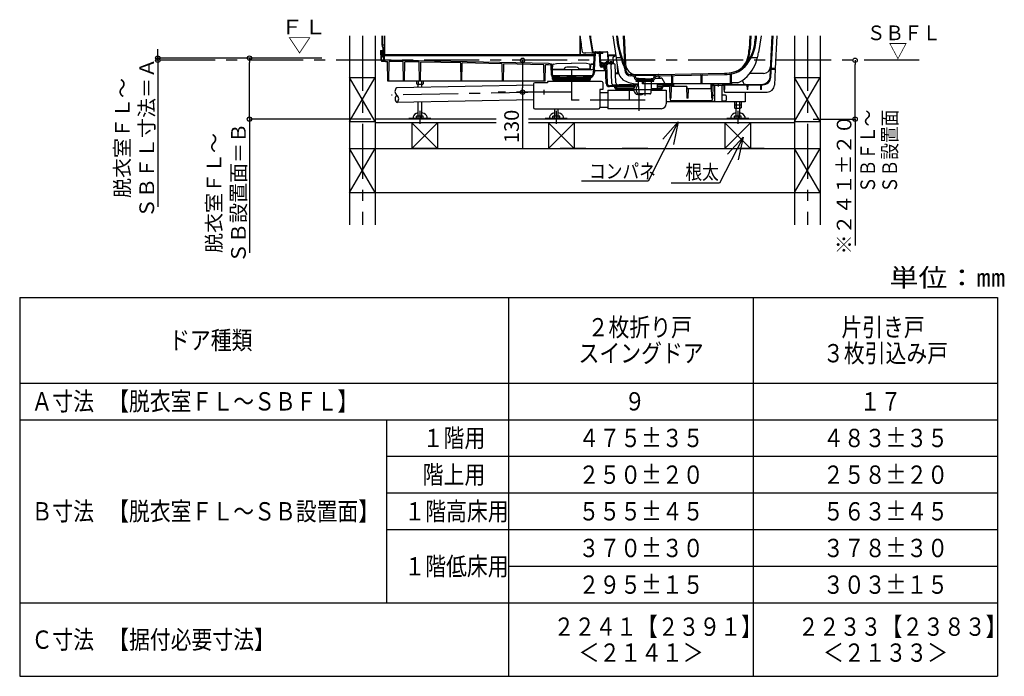
# Model space of a CAD drawing. Extents: x -405 to 205, y -16 to 288.
# Drawn here: x -150 to -16, y 59 to 149 of the extents above; entities that cross this region are included whole.
import ezdxf

# ---------------------------------------------------------------- set-up
doc = ezdxf.new("R2010")
doc.units = 0
doc.header["$MEASUREMENT"] = 0
doc.linetypes.add('CENTER', pattern=[12, 7.5, -1.5, 1.5, -1.5])
doc.linetypes.add('DASHED', pattern=[4.5, 3, -1.5])
doc.layers.get('0').update_dxf_attribs({"linetype": 'CONTINUOUS'})
doc.layers.get('DEFPOINTS').update_dxf_attribs({"linetype": 'CONTINUOUS'})
doc.layers.add('VIEW0001', color=7, linetype='CONTINUOUS')
doc.styles.get("Standard").update_dxf_attribs({"font": 'ROMANS', "bigfont": 'EXTFONT'})
doc.dimstyles.new('ISO-25', dxfattribs={"dimtxt": 2.5, "dimasz": 2.5, "dimexe": 1.25, "dimexo": 0.625, "dimtad": 1, "dimdec": 4, "dimdsep": 46, "dimtxsty": 'STANDARD', "dimcen": 2.5, "dimadec": 0, "dimazin": 0, "dimtfac": 1, "dimtdec": 4, "dimtmove": 0, "dimatfit": 3, "dimfxl": 1, "dimtolj": 1, "dimtzin": 0, "dimarcsym": 0})

# ---------------------------------------------------------------- blocks, each defined once
blk = doc.blocks.new('_ORIGIN')
at = {"color": 0, "linetype": 'ByBlock'}
blk.add_line((0, 0), (-1, 0), dxfattribs=at)
blk.add_circle((0, 0), 0.5, dxfattribs=at)
blk = doc.blocks.new('*D61')
at = {"layer": 'DEFPOINTS', "color": 0}
for p in [(-36.35, 143.23), (-27.63, 143.23), (-44.61, 135.2)]:
    blk.add_point(p, dxfattribs=at)
at = {"layer": 'VIEW0001', "color": 0, "lineweight": -2}
for p, q in [((-36.35, 135.8), (-36.35, 142.63)), ((-42.07, 135.2), (-36.35, 135.2)), ((-36.35, 135.2), (-36.35, 117.95))]:
    blk.add_line(p, q, dxfattribs=at)
at = {"layer": 'VIEW0001', "color": 0, "lineweight": -2, "xscale": 0.6, "yscale": 0.6, "zscale": 0.6}
for p, rotation in [((-36.35, 143.23), 90), ((-36.35, 135.2), 270)]:
    blk.add_blockref('_ORIGIN', p, dxfattribs=dict(at, rotation=rotation))
at = {"layer": 'VIEW0001', "color": 0, "insert": (-37.85, 126.28), "char_height": 2, "attachment_point": 5, "rotation": 90}
blk.add_mtext('\\A1;※２４１±２０', dxfattribs=at)
blk = doc.blocks.new('*D62')
at = {"layer": 'DEFPOINTS', "color": 0}
for p in [(-118.93, 143.53), (-112.86, 143.53), (-99.86, 135.2)]:
    blk.add_point(p, dxfattribs=at)
at = {"layer": 'VIEW0001', "color": 0, "lineweight": -2}
for p, q in [((-115.4, 143.53), (-118.93, 143.53)), ((-118.93, 135.8), (-118.93, 142.93)), ((-102.4, 135.2), (-118.93, 135.2)), ((-118.93, 135.2), (-118.93, 116.96))]:
    blk.add_line(p, q, dxfattribs=at)
at = {"layer": 'VIEW0001', "color": 0, "lineweight": -2, "xscale": 0.6, "yscale": 0.6, "zscale": 0.6}
for p, rotation in [((-118.93, 143.53), 90), ((-118.93, 135.2), 270)]:
    blk.add_blockref('_ORIGIN', p, dxfattribs=dict(at, rotation=rotation))
at = {"layer": 'VIEW0001', "color": 0, "insert": (-122.1, 125.13), "char_height": 2, "attachment_point": 5, "rotation": 90}
blk.add_mtext('\\A1;脱衣室ＦＬ～\\PＳＢ設置面＝Ｂ', dxfattribs=at)
blk = doc.blocks.new('*D63')
at = {"layer": 'DEFPOINTS', "color": 0}
for p in [(-131.43, 143.53), (-112.86, 143.23), (-106.94, 143.53)]:
    blk.add_point(p, dxfattribs=at)
at = {"layer": 'VIEW0001', "color": 0, "lineweight": -2}
for p, q in [((-131.43, 144.13), (-131.43, 144.73)), ((-131.43, 143.23), (-131.43, 143.53)), ((-131.43, 143.23), (-131.43, 123.23)), ((-131.43, 142.63), (-131.43, 142.03))]:
    blk.add_line(p, q, dxfattribs=at)
at = {"layer": 'VIEW0001', "color": 0, "lineweight": -2, "xscale": 0.6, "yscale": 0.6, "zscale": 0.6}
for p, rotation in [((-131.43, 143.53), 270), ((-131.43, 143.23), 90)]:
    blk.add_blockref('_ORIGIN', p, dxfattribs=dict(at, rotation=rotation))
at = {"layer": 'VIEW0001', "color": 0, "insert": (-134.6, 132.63), "char_height": 2, "attachment_point": 5, "rotation": 90}
blk.add_mtext('\\A1;脱衣室ＦＬ～\\PＳＢＦＬ寸法＝Ａ', dxfattribs=at)
blk = doc.blocks.new('SYM0001')
at = {"color": 7, "linetype": 'Continuous'}
for p, q in [((0, 0), (-4.076861, -8.130763)), ((0, 0), (-2.100746, -2.363655)), ((0, 0), (-0.637471, -3.097359)), ((-4.076861, -8.130763), (-13.175087, -8.130763))]:
    blk.add_line(p, q, dxfattribs=at)
blk = doc.blocks.new('SYM0002')
at = {"color": 7, "linetype": 'Continuous'}
for p, q in [((0, 0), (-3.241617, -6.292192)), ((0, 0), (-2.126482, -2.340528)), ((0, 0), (-0.671324, -3.090198)), ((-3.241617, -6.292192), (-9.831557, -6.292192))]:
    blk.add_line(p, q, dxfattribs=at)
blk = doc.blocks.new('*D77')
at = {"layer": 'DEFPOINTS', "color": 0}
for p in [(-71.69, 143.23), (-81.69, 138.88), (-71.69, 138.88)]:
    blk.add_point(p, dxfattribs=at)
at = {"layer": 'VIEW0001', "color": 0, "lineweight": -2}
for p, q in [((-81.69, 142.63), (-81.69, 139.48)), ((-81.69, 138.88), (-81.69, 131.27))]:
    blk.add_line(p, q, dxfattribs=at)
at = {"layer": 'VIEW0001', "color": 0, "lineweight": -2, "xscale": 0.6, "yscale": 0.6, "zscale": 0.6}
for p, rotation in [((-81.69, 143.23), 90), ((-81.69, 138.88), 270)]:
    blk.add_blockref('_ORIGIN', p, dxfattribs=dict(at, rotation=rotation))
at = {"layer": 'VIEW0001', "color": 0, "insert": (-83.19, 134.21), "char_height": 2, "attachment_point": 5, "rotation": 90}
blk.add_mtext('\\A1;130', dxfattribs=at)

msp = doc.modelspace()

# ---------------------------------------------------------------- linework, layer by layer
at = {"color": 7, "linetype": 'Continuous'}
for p, q in [((-150.25792, 110.88062), (-150.25792, 59.21395)), ((-150.25792, 110.88062), (-16.92458, 110.88062)), ((-83.59125, 110.88062), (-83.59125, 59.21395)), ((-50.25792, 110.88062), (-50.25792, 59.21395)), ((-16.92458, 110.88062), (-16.92458, 59.21395)), ((-150.25792, 99.21395), (-16.92458, 99.21395)), ((-150.25792, 94.21395), (-16.92458, 94.21395)), ((-100.25792, 94.21395), (-100.25792, 69.21395)), ((-100.25792, 89.21395), (-16.92458, 89.21395)), ((-100.25792, 84.21395), (-16.92458, 84.21395)), ((-100.25792, 79.21395), (-16.92458, 79.21395)), ((-83.59125, 74.21395), (-16.92458, 74.21395)), ((-150.25792, 69.21395), (-16.92458, 69.21395)), ((-150.25792, 59.21395), (-16.92458, 59.21395))]:
    msp.add_line(p, q, dxfattribs=at)
at = {"layer": 'VIEW0001', "color": 7, "linetype": 'Continuous'}
for p, q in [((-105.27276, 146.56347), (-105.27276, 120.78852)), ((-101.77276, 146.56347), (-101.77276, 120.78852)), ((-100.86276, 146.56347), (-100.86276, 145.3038)), ((-100.82276, 146.56347), (-100.82276, 145.07047)), ((-100.54609, 146.56347), (-100.54609, 144.03714)), ((-100.52276, 146.56347), (-100.52276, 144.03714)), ((-73.8561, 144.07016), (-73.8561, 146.44656)), ((-73.8561, 146.44654), (-73.8561, 143.97047)), ((-67.95597, 146.56347), (-67.7993, 142.70749)), ((-67.82253, 146.56347), (-67.66607, 142.7129)), ((-50.72301, 146.56347), (-50.79741, 144.73236)), ((-50.58957, 146.56347), (-50.66419, 144.72695)), ((-49.9498, 146.2453), (-49.92255, 146.56347)), ((-49.81695, 146.23393), (-49.78873, 146.56347)), ((-47.94216, 140.9338), (-47.64712, 146.56347)), ((-47.83564, 140.92821), (-47.54031, 146.56347)), ((-47.20554, 142.12388), (-46.97287, 146.56347)), ((-44.6061, 146.56347), (-44.6061, 120.78852)), ((-41.1061, 146.56347), (-41.1061, 120.78852)), ((-100.82276, 145.3038), (-100.86276, 145.3038)), ((-100.54609, 145.3038), (-100.82276, 145.3038)), ((-100.82276, 145.07047), (-100.73943, 145.07047)), ((-100.73943, 145.07047), (-100.73943, 143.97047)), ((-101.0561, 144.56347), (-101.02103, 144.56347)), ((-101.0561, 144.56347), (-101.03399, 143.2968)), ((-100.92696, 143.2968), (-100.91731, 143.66521)), ((-100.92276, 144.56347), (-100.73943, 144.56347)), ((-100.92105, 144.46521), (-100.9114, 143.9126)), ((-100.86141, 143.86347), (-100.83943, 143.86347)), ((-100.85067, 143.73013), (-100.74467, 143.73013)), ((-100.79943, 144.47047), (-100.82276, 144.47047)), ((-100.82276, 144.47047), (-100.82276, 144.03714)), ((-100.82276, 143.88014), (-100.82276, 143.88014)), ((-100.8058, 143.8968), (-71.88668, 143.8968)), ((-100.79943, 144.47047), (-100.79943, 144.03714)), ((-100.58943, 143.9938), (-100.7561, 143.9938)), ((-73.8561, 143.97047), (-100.7561, 143.97047)), ((-100.73943, 143.9938), (-100.75609, 143.9938)), ((-100.58942, 143.9938), (-100.73943, 143.9938)), ((-100.49758, 143.31996), (-100.51998, 143.83304)), ((-71.8822, 143.97016), (-73.7561, 143.97016)), ((-71.90276, 144.22672), (-72.06582, 144.23242)), ((-70.75811, 144.28681), (-72.06233, 144.33236)), ((-72.00544, 141.95518), (-71.86931, 144.18077)), ((-71.90276, 144.32678), (-71.90276, 144.22672)), ((-71.8724, 141.9463), (-71.73601, 144.17615)), ((-71.76147, 144.3968), (-70.18461, 144.3968)), ((-71.12148, 142.4562), (-71.19463, 144.13159)), ((-71.08513, 144.29823), (-71.08526, 144.30116)), ((-71.00565, 142.47796), (-71.0788, 144.15335)), ((-70.75811, 144.14223), (-70.75811, 144.28681)), ((-70.02817, 142.99366), (-70.08526, 144.30117)), ((-70.07126, 143.98052), (-69.00182, 143.98052)), ((-69.91254, 142.8993), (-69.9561, 143.8968)), ((-69.9561, 143.8968), (-68.98906, 143.8968)), ((-69.32831, 143.6422), (-69.08943, 143.8968)), ((-109.04848, 143.53014), (-131.43168, 143.53014)), ((-101.03398, 143.2968), (-100.92696, 143.2968)), ((-100.96874, 143.17944), (-100.98943, 143.2968)), ((-100.87025, 143.0968), (-100.4838, 143.0968)), ((-100.63031, 143.30329), (-100.64477, 143.6345)), ((-100.33943, 143.22314), (-100.39967, 143.22434)), ((-100.3972, 143.08014), (-100.12276, 143.08014)), ((-78.15404, 142.77343), (-100.33943, 143.25054)), ((-100.33943, 143.24981), (-100.33943, 143.22314)), ((-100.07592, 140.3968), (-100.12276, 143.08014)), ((-99.94926, 140.3968), (-99.9024, 143.0811)), ((-97.96556, 143.03945), (-99.9024, 143.0811)), ((-97.91943, 140.3968), (-97.96556, 143.03945)), ((-97.79276, 140.3968), (-97.74672, 143.03474)), ((-95.79808, 142.99284), (-97.74672, 143.03474)), ((-95.75276, 140.3968), (-95.79808, 142.99284)), ((-95.6261, 140.3968), (-95.58086, 142.98817)), ((-90.12928, 142.87093), (-95.58086, 142.98817)), ((-90.0861, 140.3968), (-90.12928, 142.87093)), ((-89.95943, 140.3968), (-89.91633, 142.86635)), ((-84.46049, 142.74902), (-89.91633, 142.86635)), ((-84.41943, 140.3968), (-84.46049, 142.74902)), ((-84.29276, 140.3968), (-84.25178, 142.74453)), ((-78.80837, 142.62747), (-84.25178, 142.74453)), ((-78.76943, 140.3968), (-78.80837, 142.62747)), ((-78.60943, 140.3968), (-78.57058, 142.62235)), ((-78.16637, 142.61366), (-78.57058, 142.62235)), ((-77.81211, 142.56643), (-78.16637, 142.61366)), ((-77.73943, 142.71815), (-78.15404, 142.77343)), ((-77.7255, 141.21306), (-77.78321, 142.53484)), ((-77.73943, 142.71815), (-77.73943, 142.69125)), ((-77.5923, 141.21888), (-77.65244, 142.59645)), ((-77.58944, 142.03014), (-77.57971, 142.58746)), ((-77.49294, 142.68484), (-77.4811, 142.68642)), ((-77.4811, 142.71332), (-77.08041, 142.76675)), ((-77.4811, 142.71332), (-77.4811, 142.68642)), ((-77.08041, 142.76675), (-75.02277, 142.83348)), ((-72.96513, 142.76675), (-75.02277, 142.83348)), ((-72.56444, 142.71332), (-72.96513, 142.76675)), ((-72.56444, 142.71332), (-72.56444, 142.68642)), ((-72.5526, 142.68484), (-72.56444, 142.68642)), ((-72.4561, 142.03014), (-72.46583, 142.58746)), ((-72.41867, 142.01056), (-72.39361, 142.5845)), ((-72.38652, 142.7468), (-72.05109, 142.7468)), ((-72.2937, 142.68014), (-72.05516, 142.68014)), ((-70.85583, 142.8968), (-70.91244, 142.8968)), ((-70.90776, 142.62897), (-70.91244, 142.8968)), ((-70.53408, 142.46347), (-70.87406, 142.46347)), ((-70.4518, 142.56347), (-70.8411, 142.56347)), ((-70.79496, 142.8968), (-70.42667, 142.8968)), ((-70.7543, 142.80425), (-70.75924, 142.82268)), ((-69.18234, 142.73014), (-70.65771, 142.73014)), ((-70.49334, 142.73013), (-70.46001, 142.7968)), ((-69.31001, 142.7968), (-70.46001, 142.7968)), ((-70.40925, 141.7968), (-70.43418, 142.36783)), ((-70.42667, 142.88229), (-70.42667, 142.85315)), ((-70.42667, 142.85315), (-69.89334, 142.85315)), ((-70.41501, 142.85315), (-70.41501, 142.7968)), ((-70.27001, 142.91347), (-70.4123, 142.8988)), ((-70.27824, 140.05), (-70.3852, 142.49971)), ((-70.30574, 142.96218), (-70.31, 142.91347)), ((-70.27001, 142.91347), (-70.05001, 142.91347)), ((-70.24855, 142.63437), (-70.1398, 140.06941)), ((-70.05001, 142.91347), (-69.90771, 142.8988)), ((-70.01427, 142.96218), (-70.01001, 142.91347)), ((-69.90501, 142.85315), (-69.90501, 142.7968)), ((-69.89334, 142.88229), (-69.89334, 142.85315)), ((-69.87667, 142.88229), (-69.87667, 142.85315)), ((-69.87667, 142.85315), (-69.34334, 142.85315)), ((-69.86501, 142.85315), (-69.86501, 142.7968)), ((-69.72001, 142.91347), (-69.8623, 142.8988)), ((-69.86001, 142.7968), (-69.82667, 142.73013)), ((-69.75574, 142.96218), (-69.76, 142.91347)), ((-69.72001, 142.91347), (-69.50001, 142.91347)), ((-69.51781, 140.07672), (-69.63244, 142.63461)), ((-69.50001, 142.91347), (-69.35771, 142.8988)), ((-69.46427, 142.96218), (-69.46001, 142.91347)), ((-69.35501, 142.85315), (-69.35501, 142.7968)), ((-69.34334, 142.88229), (-69.34334, 142.85315)), ((-69.28962, 142.75603), (-69.32831, 143.6422)), ((-69.31001, 142.7968), (-69.27667, 142.73013)), ((-68.9717, 140.16351), (-69.08244, 142.63461)), ((-68.77368, 142.48355), (-68.76455, 141.50568)), ((-77.60586, 140.88526), (-77.67536, 141.02211)), ((-77.58944, 142.03014), (-76.0805, 142.03014)), ((-77.56026, 141.94681), (-72.16273, 141.94681)), ((-77.55648, 141.1468), (-72.28783, 141.1468)), ((-77.48698, 140.94563), (-77.55648, 141.08248)), ((-77.32277, 141.07347), (-77.32277, 141.02784)), ((-77.28943, 141.1068), (-76.90885, 141.1068)), ((-77.28943, 140.99451), (-76.86749, 140.99451)), ((-75.96503, 142.13014), (-75.9939, 142.08014)), ((-74.36918, 142.29681), (-75.67636, 142.29681)), ((-75.20709, 141.0616), (-75.26462, 140.9568)), ((-74.83844, 141.0616), (-74.78092, 140.9568)), ((-74.0805, 142.13014), (-74.05164, 142.08014)), ((-72.4561, 142.03014), (-73.96503, 142.03014)), ((-72.7561, 140.99451), (-73.17804, 140.99451)), ((-72.7561, 141.1068), (-73.13668, 141.1068)), ((-72.72277, 141.07347), (-72.72277, 141.02784)), ((-72.49227, 140.95852), (-72.28783, 141.07001)), ((-72.00759, 141.93749), (-72.11915, 141.30477)), ((-71.87628, 141.91433), (-71.98784, 141.28162)), ((-70.40925, 141.7968), (-71.6173, 141.7968)), ((-70.57976, 142.2968), (-70.95498, 142.2968)), ((-70.52602, 141.7968), (-70.54646, 142.26493)), ((-69.0316, 141.50033), (-68.76455, 141.50568)), ((-68.57975, 141.38676), (-69.02651, 141.38676)), ((-68.76455, 141.50568), (-68.71046, 141.50568)), ((-68.75375, 141.38676), (-68.68943, 141.56347)), ((-68.62928, 141.56347), (-68.68943, 141.56347)), ((-67.77795, 142.18222), (-67.76615, 141.89165)), ((-67.64473, 142.18763), (-67.63368, 141.91577)), ((-66.8561, 141.2738), (-66.9809, 141.2763)), ((-66.88717, 141.09105), (-66.95016, 141.09231)), ((-66.50099, 140.99884), (-66.87276, 141.08918)), ((-66.36608, 141.15472), (-66.8561, 141.2738)), ((-66.8561, 141.2738), (-63.18943, 141.2738)), ((-63.7518, 141.13714), (-66.29373, 141.13714)), ((-66.28435, 140.95826), (-66.28983, 141.06278)), ((-63.76117, 140.95826), (-63.7557, 141.06278)), ((-63.67945, 141.15472), (-63.20719, 141.26949)), ((-63.54453, 140.99884), (-63.17277, 141.08918)), ((-63.17116, 141.27417), (-54.14417, 141.45471)), ((-63.15836, 141.09105), (-54.14051, 141.27141)), ((-63.07276, 140.8038), (-63.07664, 141.02584)), ((-62.97276, 140.8038), (-62.9688, 141.03066)), ((-61.32276, 140.0038), (-61.34121, 141.06055)), ((-61.22276, 140.0038), (-61.20422, 141.06595)), ((-57.32276, 140.0038), (-57.3426, 141.14052)), ((-57.22276, 140.0038), (-57.20283, 141.14598)), ((-53.32276, 140.0038), (-53.34483, 141.26825)), ((-53.22276, 140.0038), (-53.19983, 141.31781)), ((-48.86511, 141.43014), (-50.69277, 141.43014)), ((-47.77789, 142.03014), (-47.24189, 142.03014)), ((-47.20554, 142.12388), (-47.77143, 142.15354)), ((-47.24189, 142.03014), (-47.35643, 139.84447)), ((-105.27277, 134.86348), (-101.77277, 140.86348)), ((-101.77276, 134.86347), (-105.27277, 140.86348)), ((-105.27276, 140.86347), (-101.77276, 140.86347)), ((-78.60943, 140.3968), (-100.07592, 140.3968)), ((-80.18951, 139.85428), (-98.8561, 139.47414)), ((-96.15131, 140.3968), (-96.15131, 140.00882)), ((-96.07276, 139.96347), (-96.15131, 140.00882)), ((-96.07276, 140.3768), (-96.07276, 140.3768)), ((-96.07276, 139.96347), (-95.3061, 139.96347)), ((-96.07276, 139.64347), (-96.07276, 139.64347)), ((-95.9561, 139.96347), (-95.9561, 139.53319)), ((-95.92037, 140.3968), (-95.92037, 139.96347)), ((-95.45849, 140.3968), (-95.45849, 139.96347)), ((-95.42276, 139.54405), (-95.42276, 139.96347)), ((-95.22755, 140.00882), (-95.3061, 139.96347)), ((-95.22755, 140.3968), (-95.22755, 140.00882)), ((-80.18951, 140.00325), (-80.18951, 136.78925)), ((-78.28943, 140.16991), (-80.02284, 140.16991)), ((-70.92277, 140.34925), (-78.28943, 140.34925)), ((-78.28943, 140.34925), (-78.28943, 140.16991)), ((-77.59348, 140.66996), (-77.60228, 140.87162)), ((-77.47065, 140.91347), (-76.7613, 140.91347)), ((-77.46027, 140.67578), (-77.46908, 140.87743)), ((-77.38943, 140.7968), (-77.38943, 140.58445)), ((-77.38943, 140.68014), (-72.6561, 140.68014)), ((-77.36037, 140.58014), (-72.68516, 140.58014)), ((-72.68943, 140.83014), (-77.3561, 140.83014)), ((-77.33232, 140.4468), (-72.68516, 140.4468)), ((-77.02276, 140.58014), (-77.02276, 140.4468)), ((-76.61909, 140.91347), (-75.67943, 140.91347)), ((-75.67943, 140.94013), (-75.67943, 140.83014)), ((-74.38277, 140.9568), (-75.66277, 140.9568)), ((-74.3661, 140.94013), (-74.3661, 140.83014)), ((-74.3661, 140.91347), (-73.42645, 140.91347)), ((-73.28424, 140.91347), (-72.57488, 140.91347)), ((-73.02277, 140.58014), (-73.02277, 140.4468)), ((-72.6561, 140.7968), (-72.6561, 140.58445)), ((-72.58525, 140.67578), (-72.57898, 140.81947)), ((-72.45205, 140.66996), (-72.44577, 140.81365)), ((-72.42843, 140.84146), (-72.22399, 140.95295)), ((-70.7561, 140.18258), (-70.7561, 139.23258)), ((-69.16353, 139.62356), (-69.84233, 139.62921)), ((-69.25824, 139.74882), (-69.80761, 139.7502)), ((-68.71009, 139.83319), (-69.35064, 139.83148)), ((-69.15253, 139.73014), (-69.11398, 139.72243)), ((-69.15253, 139.73014), (-66.3706, 139.73014)), ((-68.9061, 139.66102), (-68.9061, 139.40112)), ((-68.87281, 139.69436), (-66.39681, 139.69436)), ((-68.62052, 139.84036), (-68.52276, 139.8968)), ((-66.8561, 139.8968), (-68.52276, 139.8968)), ((-66.8561, 139.8968), (-66.75539, 139.83866)), ((-66.55715, 139.94326), (-66.55941, 140.0471)), ((-66.44748, 140.88636), (-66.45016, 140.93754)), ((-66.25895, 140.4538), (-66.25895, 140.41768)), ((-66.24229, 140.47047), (-66.15562, 140.47047)), ((-66.23897, 140.38714), (-65.02276, 140.38714)), ((-66.22853, 140.38447), (-65.95319, 140.36039)), ((-66.15562, 140.49714), (-66.15562, 140.47047)), ((-66.15562, 140.47047), (-65.02276, 140.47047)), ((-66.13895, 140.5138), (-65.02276, 140.5138)), ((-65.02276, 140.57047), (-66.1146, 140.57047)), ((-66.1061, 140.5138), (-66.1061, 140.57047)), ((-66.1061, 140.57047), (-65.02276, 140.57047)), ((-65.87276, 140.73714), (-66.05134, 140.73714)), ((-65.92276, 140.32718), (-65.92276, 139.73556)), ((-65.91142, 139.71051), (-65.87688, 139.6802)), ((-65.87276, 140.73714), (-65.87276, 140.7038)), ((-65.02276, 140.7038), (-65.87276, 140.7038)), ((-65.02276, 140.6038), (-65.87276, 140.6038)), ((-65.87276, 140.6038), (-65.87276, 140.57047)), ((-65.86554, 139.65573), (-65.84976, 138.75177)), ((-65.32276, 140.0038), (-65.33265, 140.57047)), ((-53.22276, 140.0038), (-65.32276, 140.0038)), ((-65.22276, 140.0038), (-65.21287, 140.57047)), ((-65.12276, 140.7038), (-65.02276, 140.67047)), ((-65.12276, 140.6038), (-65.02276, 140.63714)), ((-64.92276, 140.7038), (-65.02276, 140.67047)), ((-65.02276, 140.7038), (-64.17276, 140.7038)), ((-64.92276, 140.6038), (-65.02276, 140.63714)), ((-65.02276, 140.6038), (-64.17276, 140.6038)), ((-65.02276, 140.57047), (-63.93092, 140.57047)), ((-63.93943, 140.57047), (-65.02276, 140.57047)), ((-63.90657, 140.5138), (-65.02276, 140.5138)), ((-65.02276, 140.47047), (-63.80276, 140.47047)), ((-65.02276, 140.38714), (-63.80618, 140.38714)), ((-64.17998, 139.65573), (-64.19576, 138.75177)), ((-64.17276, 140.73714), (-64.17276, 140.7038)), ((-64.17276, 140.73714), (-63.99419, 140.73714)), ((-64.17276, 140.6038), (-64.17276, 140.57047)), ((-64.13411, 139.71051), (-64.16864, 139.6802)), ((-64.12276, 139.7356), (-64.12276, 140.32718)), ((-63.81652, 140.38451), (-64.09233, 140.36039)), ((-63.93943, 140.5138), (-63.93943, 140.57047)), ((-63.88991, 140.49714), (-63.88991, 140.47047)), ((-63.7861, 140.41772), (-63.7861, 140.4538)), ((-63.61294, 140.8038), (-62.78565, 140.8038)), ((-63.59805, 140.88636), (-63.59536, 140.93754)), ((-61.12276, 139.93014), (-63.35609, 139.93014)), ((-63.35609, 139.73014), (-62.55967, 139.73014)), ((-63.35609, 139.69436), (-62.83943, 139.69436)), ((-62.8061, 139.66102), (-62.8061, 139.3968)), ((-62.27566, 140.08714), (-62.64132, 140.72047)), ((-62.55967, 139.73014), (-62.59821, 139.72243)), ((-61.12276, 139.74211), (-62.55966, 139.73013)), ((-61.65824, 139.63098), (-62.54866, 139.62356)), ((-61.65824, 139.63098), (-61.6161, 138.06347)), ((-61.63823, 139.93013), (-61.52276, 139.9968)), ((-61.12276, 139.9968), (-61.52276, 139.9968)), ((-61.42943, 138.06347), (-61.38832, 139.63323)), ((-59.32543, 139.65042), (-61.38832, 139.63323)), ((-59.32543, 139.65042), (-59.28276, 138.06347)), ((-55.65609, 139.93014), (-56.02276, 139.93014)), ((-55.95039, 139.78521), (-56.02276, 139.78461)), ((-55.99284, 139.67819), (-56.02276, 139.67794)), ((-55.99284, 139.67819), (-55.94943, 138.06347)), ((-55.86844, 139.80753), (-55.69413, 139.90818)), ((-55.76276, 138.06347), (-55.71804, 139.7712)), ((-55.71804, 139.7712), (-55.61597, 139.83014)), ((-55.61597, 139.83014), (-54.26056, 139.83014)), ((-55.52277, 139.74347), (-55.52277, 137.66347)), ((-54.52277, 139.74347), (-54.52277, 137.66347)), ((-54.38317, 139.94074), (-48.93246, 139.98616)), ((-54.26056, 139.83014), (-54.24443, 139.23013)), ((-54.13443, 139.23013), (-54.11856, 139.83628)), ((-54.11856, 139.83628), (-51.09474, 139.86148)), ((-53.09395, 140.16821), (-53.09313, 140.17047)), ((-51.73622, 140.49237), (-51.6246, 140.18568)), ((-51.09474, 139.86148), (-51.07776, 139.23013)), ((-50.96776, 139.23013), (-50.9512, 139.86267)), ((-50.9512, 139.86267), (-49.26181, 139.87675)), ((-49.26181, 139.87675), (-49.24443, 139.23013)), ((-49.13443, 139.23013), (-49.11747, 139.87795)), ((-49.11747, 139.87795), (-48.93157, 139.8795)), ((-44.60611, 134.86348), (-41.10611, 140.86348)), ((-41.1061, 134.86347), (-44.6061, 140.86348)), ((-44.6061, 140.86347), (-41.1061, 140.86347)), ((-71.1561, 139.23258), (-71.1561, 136.78925)), ((-70.7561, 139.23258), (-71.1561, 139.23258)), ((-70.08943, 138.78925), (-71.1561, 138.78925)), ((-70.08943, 139.16591), (-66.52812, 139.16591)), ((-70.08943, 139.16591), (-70.08943, 136.62258)), ((-69.10016, 139.48706), (-69.10333, 139.55976)), ((-68.97694, 139.49244), (-68.98016, 139.56626)), ((-68.87703, 139.3968), (-66.51998, 139.3968)), ((-68.87703, 139.27347), (-66.53248, 139.27347)), ((-66.47732, 139.54428), (-68.87281, 139.54428)), ((-68.52276, 139.3968), (-68.52276, 139.27347)), ((-67.1771, 139.16591), (-67.1771, 137.78925)), ((-65.57217, 138.52547), (-65.868, 138.52547)), ((-64.31241, 138.63714), (-65.73311, 138.63714)), ((-64.34165, 138.63714), (-65.02276, 138.63714)), ((-64.34165, 138.63714), (-64.31241, 138.63714)), ((-64.18853, 139.16591), (-62.12277, 139.16591)), ((-64.18666, 139.27347), (-62.83516, 139.27347)), ((-62.83939, 139.54428), (-63.35609, 139.54428)), ((-63.35609, 139.3968), (-62.83516, 139.3968)), ((-63.18943, 139.3968), (-63.18943, 139.27347)), ((-62.73203, 139.56626), (-62.73526, 139.49244)), ((-62.60886, 139.55976), (-62.61204, 139.48706)), ((-62.12277, 139.16591), (-62.12277, 137.28925)), ((-59.0961, 138.06347), (-59.06274, 139.33713)), ((-55.75229, 138.46347), (-55.52277, 138.46347)), ((-54.02277, 138.46347), (-54.52277, 138.46347)), ((-54.13443, 139.23013), (-54.24443, 139.23013)), ((-54.23149, 139.23013), (-54.22531, 138.99418)), ((-54.12535, 138.8968), (-48.35506, 138.8968)), ((-53.92277, 138.36347), (-53.92277, 137.76347)), ((-51.3561, 138.8968), (-51.3561, 137.56347)), ((-50.96776, 139.23013), (-51.07776, 139.23013)), ((-49.13443, 139.23013), (-49.24443, 139.23013)), ((-80.18951, 137.85387), (-98.81538, 137.47455)), ((-95.9561, 137.53278), (-95.9561, 135.6138)), ((-95.42276, 135.6138), (-95.42276, 137.54364)), ((-67.1771, 137.78925), (-70.09043, 137.78925)), ((-51.3561, 137.56347), (-62.12277, 137.56347)), ((-61.42943, 138.06347), (-61.6161, 138.06347)), ((-61.56483, 138.06347), (-61.55865, 137.82752)), ((-61.45868, 137.73013), (-55.92018, 137.73013)), ((-59.0961, 138.06347), (-59.28276, 138.06347)), ((-56.02277, 137.66347), (-55.52277, 137.66347)), ((-55.76276, 138.06347), (-55.94943, 138.06347)), ((-55.81403, 138.06347), (-55.82021, 137.82752)), ((-54.02277, 137.66347), (-54.52277, 137.66347)), ((-52.81798, 137.56347), (-52.81798, 136.74215)), ((-52.81798, 137.13014), (-51.89422, 137.13014)), ((-52.58704, 137.56347), (-52.58704, 136.6968)), ((-52.12516, 137.56347), (-52.12516, 136.6968)), ((-51.89422, 137.56347), (-51.89422, 136.74215)), ((-95.22755, 135.6138), (-96.15131, 135.6138)), ((-96.15131, 135.28047), (-96.15131, 135.6138)), ((-95.92037, 135.28047), (-95.92037, 135.6138)), ((-95.45849, 135.28047), (-95.45849, 135.6138)), ((-95.22755, 135.28047), (-95.22755, 135.6138)), ((-80.02284, 136.62258), (-71.32277, 136.62258)), ((-76.62756, 135.6138), (-77.55132, 135.6138)), ((-77.55132, 135.28047), (-77.55132, 135.6138)), ((-77.3561, 136.62258), (-77.3561, 135.6138)), ((-77.32038, 135.28047), (-77.32038, 135.6138)), ((-76.8585, 135.28047), (-76.8585, 135.6138)), ((-76.82277, 135.6138), (-76.82277, 136.62258)), ((-76.62756, 135.28047), (-76.62756, 135.6138)), ((-70.08943, 136.78925), (-71.1561, 136.78925)), ((-62.78943, 136.62258), (-70.08943, 136.62258)), ((-52.73943, 136.69681), (-52.81798, 136.74215)), ((-51.89422, 135.6138), (-52.81798, 135.6138)), ((-52.81798, 135.28047), (-52.81798, 135.6138)), ((-52.73944, 136.6968), (-51.97277, 136.6968)), ((-52.62277, 136.7038), (-52.62277, 135.6138)), ((-52.58704, 135.28047), (-52.58704, 135.6138)), ((-52.12516, 135.28047), (-52.12516, 135.6138)), ((-52.08944, 135.6138), (-52.08944, 136.7038)), ((-51.89422, 136.74215), (-51.97277, 136.69681)), ((-51.89422, 135.28047), (-51.89422, 135.6138)), ((-105.27244, 134.86347), (-101.77276, 134.86347)), ((-85.27946, 135.1968), (-101.77277, 135.1968)), ((-85.27946, 134.6968), (-101.77277, 134.6968)), ((-94.18943, 135.28047), (-97.18943, 135.28047)), ((-97.18943, 135.28047), (-97.18943, 135.2038)), ((-96.77276, 134.6968), (-96.77276, 131.1968)), ((-94.18943, 135.28047), (-94.18943, 135.2038)), ((-93.27276, 134.6968), (-93.27276, 131.1968)), ((-44.6061, 135.1968), (-80.89408, 135.1968)), ((-44.6061, 134.6968), (-80.89408, 134.6968)), ((-78.58944, 135.28047), (-78.58944, 135.2038)), ((-75.58944, 135.28047), (-78.58944, 135.28047)), ((-78.17277, 134.6968), (-78.17277, 131.1968)), ((-75.58944, 135.28047), (-75.58944, 135.2038)), ((-74.67277, 134.6968), (-74.67277, 131.1968)), ((-54.1061, 134.6968), (-54.1061, 131.1968)), ((-53.8561, 135.28047), (-53.8561, 135.2038)), ((-50.8561, 135.28047), (-53.8561, 135.28047)), ((-50.8561, 135.28047), (-50.8561, 135.1968)), ((-50.6061, 134.6968), (-50.6061, 131.1968)), ((-44.6061, 134.86347), (-41.1061, 134.86347)), ((-101.77276, 125.19681), (-105.27277, 131.19681)), ((-105.27277, 125.19681), (-101.77277, 131.19681)), ((-105.27276, 131.1968), (-41.10577, 131.1968)), ((-93.27276, 131.1968), (-96.77276, 131.1968)), ((-73.07276, 131.1968), (-76.57276, 131.1968)), ((-64.6061, 131.1968), (-68.1061, 131.1968)), ((-48.77276, 131.1968), (-52.27276, 131.1968)), ((-44.60611, 125.19681), (-41.10611, 131.19681)), ((-41.1061, 125.19681), (-44.6061, 131.19681)), ((-105.27276, 125.1968), (-41.10577, 125.1968))]:
    msp.add_line(p, q, dxfattribs=at)
at = {"layer": 'VIEW0001', "color": 7, "linetype": 'CENTER'}
for p, q in [((-103.52276, 146.56347), (-103.52276, 120.78852)), ((-42.8561, 146.56347), (-42.8561, 120.78852)), ((-27.6259, 143.23014), (-131.43168, 143.23014)), ((-70.16001, 143.08288), (-70.16001, 142.62456)), ((-69.61001, 143.08288), (-69.61001, 142.62456)), ((-75.02277, 141.92868), (-75.02277, 137.78925)), ((-65.02276, 140.6062), (-65.02276, 138.44026)), ((-55.02276, 140.0038), (-55.02276, 139.6348)), ((-78.45645, 138.88937), (-99.56232, 138.45955)), ((-75.02277, 138.88258), (-85.02277, 138.88258)), ((-78.78971, 139.21591), (-78.78971, 138.54925)), ((-66.64543, 139.2538), (-63.62469, 139.2538)), ((-65.8561, 138.52547), (-65.8561, 136.322)), ((-64.97745, 137.78925), (-75.02277, 137.78925)), ((-95.68943, 136.34373), (-95.68943, 134.53714)), ((-77.08944, 136.34373), (-77.08944, 134.53714)), ((-52.3561, 136.34373), (-52.3561, 134.53714)), ((-96.77276, 131.1968), (-93.27276, 134.6968)), ((-93.27276, 131.1968), (-96.77276, 134.6968)), ((-74.67277, 131.1968), (-78.17277, 134.6968)), ((-78.17277, 131.1968), (-74.67277, 134.6968)), ((-54.1061, 131.1968), (-50.6061, 134.6968)), ((-50.6061, 131.1968), (-54.1061, 134.6968))]:
    msp.add_line(p, q, dxfattribs=at)
at = {"layer": 'VIEW0001', "color": 71, "linetype": 'Continuous'}
for p, q in [((-69.39547, 146.56347), (-68.93933, 143.57047)), ((-49.1757, 146.56347), (-49.52063, 144.30016)), ((-68.29824, 143.57047), (-68.93933, 143.57047)), ((-68.92276, 143.57047), (-68.92276, 143.46177)), ((-68.92276, 143.46177), (-68.65139, 141.68109)), ((-49.67225, 143.57047), (-50.50485, 143.57047)), ((-49.68943, 143.57047), (-49.68943, 143.50674)), ((-63.35609, 140.0038), (-63.35609, 139.33713)), ((-61.12276, 140.0038), (-61.12276, 139.67047)), ((-59.28943, 139.67047), (-61.12276, 139.67047)), ((-59.28943, 139.67047), (-59.28943, 139.33713)), ((-56.02276, 140.0038), (-56.02276, 139.33713)), ((-52.33265, 140.17047), (-53.21985, 140.17047)), ((-63.35609, 139.33713), (-64.18943, 139.33713)), ((-56.02276, 139.33713), (-59.28943, 139.33713))]:
    msp.add_line(p, q, dxfattribs=at)
at = {"layer": 'VIEW0001', "color": 7, "linetype": 'DASHED'}
msp.add_line((-53.30222, 140.7038), (-53.2433, 140.7038), dxfattribs=at)
at = {"layer": 'VIEW0001', "color": 7, "linetype": 'Continuous'}
for points in [[(-73.39055, 144.23244), (-73.37465, 144.23189), (-73.22371, 144.22664), (-73.07276, 144.22139)], [(-70.75811, 144.14223), (-71.52966, 144.169), (-72.30121, 144.19577), (-73.07276, 144.22253)], [(-68.72324, 139.8707), (-68.56821, 139.87056)], [(-66.80801, 139.86904), (-66.55554, 139.86882)], [(-66.55554, 139.86882), (-66.22064, 139.87166)], [(-65.92276, 139.97966), (-66.0943, 139.93862), (-66.25896, 139.84279), (-66.35427, 139.7503), (-66.45257, 139.60034), (-66.5228, 139.37858), (-66.53263, 139.2538), (-66.50779, 139.05658), (-66.42775, 138.86112), (-66.344, 138.7455), (-66.20281, 138.62464), (-65.98894, 138.53763), (-65.868, 138.52547)], [(-65.92276, 139.87256), (-66.07259, 139.73311), (-66.17785, 139.55367), (-66.21837, 139.42411), (-66.23679, 139.2538), (-66.21196, 139.05658), (-66.13192, 138.86112), (-66.04817, 138.7455), (-65.90698, 138.62464), (-65.6931, 138.53763), (-65.57217, 138.52547), (-65.39473, 138.55191), (-65.21852, 138.63714)], [(-95.9561, 136.05708), (-96.19961, 135.96583), (-96.40918, 135.82122), (-96.51736, 135.70204), (-96.61376, 135.52767), (-96.65753, 135.29357), (-96.6574, 135.28047)], [(-94.65767, 135.28047), (-94.65753, 135.29357), (-94.69182, 135.50126), (-94.80239, 135.70828), (-94.91868, 135.83266), (-95.11673, 135.96649), (-95.42276, 136.07121)], [(-77.3561, 136.05708), (-77.59961, 135.96583), (-77.80919, 135.82122), (-77.91737, 135.70204), (-78.01377, 135.52767), (-78.05754, 135.29357), (-78.05741, 135.28047)], [(-76.05767, 135.28047), (-76.05754, 135.29357), (-76.09183, 135.50126), (-76.2024, 135.70828), (-76.31868, 135.83266), (-76.51674, 135.96649), (-76.82277, 136.07121)], [(-52.62277, 136.05708), (-52.86628, 135.96583), (-53.07586, 135.82122), (-53.18404, 135.70204), (-53.28044, 135.52767), (-53.32421, 135.29357), (-53.32407, 135.28047)], [(-51.32434, 135.28047), (-51.32421, 135.29357), (-51.3585, 135.50126), (-51.46906, 135.70828), (-51.58535, 135.83266), (-51.78341, 135.96649), (-52.08944, 136.07121)]]:
    msp.add_lwpolyline(points, dxfattribs=at)
msp.add_circle((-78.78971, 138.88258), 0.03333, dxfattribs=at)
for centre, radius, start, end in [((-32.27307, 151.53752), 41.89351, 186.818858, 189.850457), ((-30.78943, 151.53714), 42.05, 186.792837, 189.812788), ((-30.78943, 151.53714), 41.95, 186.809106, 189.812788), ((-52.20796, 148.4019), 16.8, 186.282472, 199.368157), ((-52.20796, 148.4019), 16.66667, 186.332936, 199.368157), ((-55.3288, 146.20943), 5.33333, 311.436991, 349.783037), ((-55.22196, 146.05909), 5.33333, 311.884471, 348.430878), ((-60.57757, 147.15543), 10.66667, 349.783037, 355.105301), ((-60.57757, 147.15543), 10.8, 348.430875, 355.105299), ((-101.02103, 144.46347), 0.1, 1.000003, 89.999997), ((-100.85067, 143.66347), 0.06667, 89.999997, 178.5), ((-100.86141, 143.91347), 0.05, 181, 270.000003), ((-100.83943, 143.88014), 0.01667, 269.999999, 0.000009), ((-100.75609, 144.03714), 0.06667, 179.999991, 270.000001), ((-100.80609, 143.88014), 0.01667, 89.999997, 180), ((-100.75609, 144.03714), 0.04333, 179.999991, 270.000001), ((-100.74467, 143.63013), 0.1, 2.499994, 89.999997), ((-100.58943, 144.03714), 0.04333, 270.000009, 359.999991), ((-100.58942, 144.03714), 0.04333, 269.999997, 0.000009), ((-100.58942, 144.03714), 0.06667, 269.999997, 0.000009), ((-100.58658, 143.83014), 0.06667, 2.499994, 89.999997), ((-73.7561, 144.07016), 0.1, 180, 270), ((-73.38476, 144.399), 0.16667, 189.850457, 268.008152), ((-72.06, 144.39898), 0.16667, 189.812788, 268), ((-72.06, 144.39898), 0.06667, 189.812788, 268), ((-71.76203, 144.2968), 0.1, 89.999997, 163.492568), ((-71.22793, 144.13014), 0.03333, 2.5, 90), ((-71.18516, 144.2968), 0.1, 2.499994, 89.999997), ((-70.18516, 144.2968), 0.1, 2.499994, 89.999997), ((-56.12635, 144.94889), 5.33333, 343.919869, 357.673228), ((-56.12635, 144.94889), 5.46667, 343.275914, 357.673228), ((-100.87025, 143.1968), 0.1, 190, 270.000003), ((-100.3972, 143.31347), 0.23333, 182.5, 270.000003), ((-100.39767, 143.32432), 0.1, 182.5, 268.854238), ((-77.81651, 142.53338), 0.03333, 2.5, 82.405358), ((-77.75235, 142.59208), 0.1, 2.499994, 82.577617), ((-77.47972, 142.58572), 0.1, 97.594646, 179.000003), ((-72.56582, 142.58572), 0.1, 0.999997, 82.405354), ((-72.2937, 142.58014), 0.1, 90, 177.5), ((-72.05516, 142.78014), 0.1, 270, 356.5), ((-72.05109, 142.8468), 0.1, 270, 356.5), ((-70.95498, 142.46347), 0.16667, 182.5, 270.000003), ((-70.9557, 142.48014), 0.05, 182.5, 314.415309), ((-70.87406, 142.3968), 0.06667, 89.999997, 134.415307), ((-70.8411, 142.63013), 0.06667, 181, 270), ((-70.85583, 142.7968), 0.1, 14.999869, 89.999997), ((-70.65771, 142.83013), 0.1, 194.999869, 270.000003), ((-70.53408, 142.36347), 0.1, 2.499994, 89.999997), ((-70.4518, 142.4968), 0.06667, 2.500011, 90), ((-70.41001, 142.88229), 0.01667, 97.907168, 179.999997), ((-70.34846, 142.63013), 0.1, 2.427786, 89.999997), ((-70.25262, 142.95754), 0.05333, 105.493856, 175.000101), ((-70.16001, 142.62347), 0.4, 74.505943, 105.493965), ((-70.0674, 142.95754), 0.05333, 4.999571, 74.505653), ((-69.91001, 142.88229), 0.01667, 0.000003, 82.092832), ((-69.86001, 142.88229), 0.01667, 97.907168, 179.999997), ((-69.70262, 142.95754), 0.05333, 105.493856, 175.000101), ((-69.73234, 142.63013), 0.1, 2.566001, 89.999997), ((-69.61001, 142.62347), 0.4, 74.505943, 105.493965), ((-69.5174, 142.95754), 0.05333, 4.999571, 74.505653), ((-69.36001, 142.88229), 0.01667, 0.000003, 82.092832), ((-69.18234, 142.63013), 0.1, 2.565974, 89.999997), ((-64.78672, 143.98007), 3.46667, 199.368157, 209.507512), ((-64.78672, 143.98007), 3.33333, 199.368157, 209.507512), ((-67.97779, 142.1741), 0.33333, 2.32677, 29.507512), ((-66.16731, 142.7738), 1.5, 182.32677, 270), ((-53.62036, 144.19591), 2.85, 283.675459, 343.275914), ((-53.56401, 144.21027), 2.66667, 284.924886, 343.919872), ((-48.86511, 142.43014), 1, 270.000003, 356.999995), ((-77.25928, 141.23342), 0.46667, 182.5, 206.924215), ((-77.56026, 142.01347), 0.06667, 182.5, 270.000003), ((-77.25928, 141.23342), 0.33333, 182.5, 206.924215), ((-77.28943, 141.07347), 0.03333, 90, 180), ((-77.28943, 141.02784), 0.03333, 180, 270), ((-76.92414, 140.77007), 0.33708, 10.264549, 87.399804), ((-76.93943, 140.79013), 0.21667, 10.638699, 70.606708), ((-76.0805, 142.13014), 0.1, 270, 330.000002), ((-75.67636, 141.96347), 0.33333, 89.999995, 149.999997), ((-75.17376, 141.0616), 0.03333, 98.986355, 180), ((-75.02277, 140.1068), 1, 90, 98.986355), ((-75.02277, 140.1068), 1, 81.013645, 90), ((-74.87177, 141.0616), 0.03333, 0, 81.013645), ((-74.36918, 141.96347), 0.33333, 30.000003, 90.000005), ((-73.96503, 142.13014), 0.1, 209.999998, 270), ((-73.12139, 140.77007), 0.33708, 92.600196, 169.735451), ((-73.1061, 140.79013), 0.21667, 109.393292, 169.361301), ((-72.7561, 141.07347), 0.03333, 356.821665, 90), ((-72.7561, 141.02784), 0.03333, 270, 0), ((-72.48527, 142.01347), 0.06667, 270.000003, 357.500006), ((-72.44742, 141.36265), 0.33333, 298.60522, 350), ((-72.44742, 141.36265), 0.46667, 298.60522, 350), ((-72.16273, 142.11347), 0.16667, 270, 356.5), ((-72.17172, 141.96643), 0.16667, 350, 356.5), ((-71.6173, 141.46347), 0.33333, 90, 170), ((-72.17172, 141.96643), 0.3, 350, 356.5), ((-70.57976, 142.26347), 0.03333, 2.499994, 89.999997), ((-67.97779, 142.1741), 0.2, 2.32677, 29.507512), ((-66.9335, 141.92548), 0.83333, 182.32677, 268.854237), ((-66.96757, 141.94283), 0.66667, 182.32677, 268.854237), ((-66.8885, 141.0244), 0.06667, 76.340822, 88.854237), ((-66.51674, 140.93406), 0.06667, 3, 76.340822), ((-66.38969, 141.05755), 0.1, 3, 76.340822), ((-63.65583, 141.05755), 0.1, 103.659178, 177), ((-63.52879, 140.93406), 0.06667, 103.659178, 177), ((-63.16783, 141.10753), 0.16667, 91.145763, 103.659178), ((-63.15703, 141.0244), 0.06667, 91.145763, 103.659178), ((-63.1433, 141.02468), 0.06667, 1, 91.145763), ((-62.90215, 141.0295), 0.06667, 91.145763, 179), ((-61.40786, 141.05938), 0.06667, 1, 91.145763), ((-61.13757, 141.06479), 0.06667, 91.145763, 179), ((-57.40926, 141.13936), 0.06667, 1, 91.145763), ((-57.13617, 141.14482), 0.06667, 91.145763, 179), ((-54.25082, 146.78697), 5.33333, 271.145763, 284.924888), ((-54.25082, 146.78697), 5.51667, 271.145763, 284.924888), ((-53.41149, 141.26709), 0.06667, 1, 98.64592), ((-53.13317, 141.31665), 0.06667, 101.547259, 179), ((-53.56401, 144.21027), 2.85, 284.924886, 311.884471), ((-80.02284, 140.00325), 0.16667, 90, 180), ((-77.63558, 140.87016), 0.03333, 2.5, 26.924215), ((-77.36037, 140.68014), 0.23333, 182.5, 270.000003), ((-77.63558, 140.87016), 0.16667, 2.5, 26.924215), ((-77.36037, 140.68014), 0.1, 182.5, 270.000003), ((-77.3561, 140.7968), 0.03333, 89.999995, 179.999997), ((-77.33232, 140.38969), 0.05711, 90, 225.086719), ((-75.66277, 140.94013), 0.01667, 90, 180), ((-75.66277, 140.94013), 0.01667, 90, 180), ((-74.38277, 140.94013), 0.01667, 0, 90), ((-74.38277, 140.94013), 0.01667, 0, 90), ((-72.71321, 140.38969), 0.05711, 314.913281, 73.39521), ((-72.68943, 140.7968), 0.03333, 0.000003, 90.000005), ((-72.68516, 140.68014), 0.1, 270.000003, 357.500006), ((-72.68516, 140.68014), 0.23333, 270.000003, 357.500006), ((-72.41247, 140.8122), 0.16667, 118.60522, 177.5), ((-72.41247, 140.8122), 0.03333, 118.60522, 177.5), ((-70.92277, 140.18258), 0.16667, 0, 90), ((-69.83866, 140.0692), 0.44, 182.500011, 269.522558), ((-69.80677, 140.08353), 0.33333, 182.427786, 269.856172), ((-69.18481, 140.09164), 0.33333, 182.565995, 269.856172), ((-69.16993, 139.55685), 0.06667, 2.499779, 78.690035), ((-69.14667, 139.559), 0.16667, 2.499776, 78.690038), ((-68.6387, 140.17844), 0.33333, 182.565978, 270.153122), ((-68.87277, 139.66102), 0.03333, 90.000003, 180.000005), ((-66.1146, 140.9038), 0.33333, 183, 270), ((-66.05134, 140.97047), 0.23333, 183, 270), ((-66.24229, 140.4538), 0.01667, 90, 180), ((-66.22562, 140.41768), 0.03333, 180, 265), ((-66.13895, 140.49714), 0.01667, 90, 180), ((-65.9561, 140.32718), 0.03333, 0, 85), ((-65.88943, 139.73556), 0.03333, 180, 228.724594), ((-65.89887, 139.65514), 0.03333, 1, 48.724594), ((-64.14666, 139.65514), 0.03333, 131.275406, 179), ((-64.1561, 139.73556), 0.03333, 311.275406, 0), ((-64.08943, 140.32718), 0.03333, 95, 180), ((-63.99419, 140.97047), 0.23333, 270, 357), ((-63.93092, 140.9038), 0.33333, 270, 357), ((-63.90657, 140.49714), 0.01667, 0, 90), ((-63.81943, 140.41772), 0.03333, 275, 0), ((-63.80276, 140.4538), 0.01667, 0, 90), ((-62.83943, 139.66102), 0.03333, 359.999995, 89.999997), ((-62.78565, 140.63714), 0.16667, 30, 90), ((-62.56552, 139.559), 0.16667, 101.309964, 177.500221), ((-62.54226, 139.55685), 0.06667, 101.309965, 177.500221), ((-62.13132, 140.17047), 0.16667, 210, 270), ((-55.95178, 139.95187), 0.16667, 270.477453, 300.000017), ((-55.6108, 139.76384), 0.16667, 101.054133, 120.000026), ((-55.66193, 140.02556), 0.1, 281.054151, 347.434086), ((-55.4361, 139.74347), 0.08667, 90, 180), ((-54.60944, 139.74347), 0.08667, 0, 90), ((-54.384, 140.04074), 0.1, 201.676284, 270.477453), ((-53.40718, 140.28222), 0.33333, 270.477453, 303.357308), ((-53.40718, 140.28222), 0.33333, 303.593779, 340.000023), ((-51.31137, 140.29969), 0.33333, 199.999993, 270.477453), ((-48.94079, 140.98613), 1, 270.477453, 356.999995), ((-48.94079, 140.98613), 1.10667, 270.477453, 357), ((-48.35506, 139.8968), 1, 270, 357), ((-98.471, 138.98188), 0.625, 128.036563, 234.296767), ((-98.45064, 137.98208), 0.625, 128.036563, 234.296767), ((-99.20048, 137.96681), 0.625, 308.036563, 54.296767), ((-68.87703, 139.4968), 0.22333, 182.499779, 270), ((-68.87703, 139.4968), 0.1, 182.499779, 270.000003), ((-68.87277, 139.57761), 0.03333, 179.999995, 267.499684), ((-68.84899, 139.21636), 0.05711, 90, 242.039238), ((-65.73311, 138.7538), 0.11667, 181, 270), ((-64.31241, 138.7538), 0.11667, 270, 359), ((-62.86321, 139.21636), 0.05711, 297.960762, 90), ((-62.83943, 139.57761), 0.03333, 272.500316, 0.000005), ((-62.83516, 139.4968), 0.1, 270.000003, 357.500224), ((-62.83516, 139.4968), 0.22333, 270, 357.500221), ((-54.12535, 138.9968), 0.1, 181.5, 270), ((-54.02277, 138.36347), 0.1, 0, 90), ((-62.78943, 137.28925), 0.66667, 270, 0), ((-61.45868, 137.83014), 0.1, 181.5, 270), ((-56.02277, 137.76347), 0.1, 199.471976, 270), ((-55.92018, 137.83014), 0.1, 270, 358.5), ((-54.02277, 137.76347), 0.1, 270, 0), ((-80.02284, 136.78925), 0.16667, 180, 270), ((-71.32277, 136.78925), 0.16667, 270, 0)]:
    msp.add_arc(centre, radius, start, end, dxfattribs=at)
at = {"layer": 'VIEW0001', "color": 71, "linetype": 'Continuous'}
for centre, radius, start, end in [((-56.3913, 145.34726), 6.95, 345.187689, 351.334733), ((-56.3913, 145.34726), 6.95, 333.06015, 344.643596), ((-66.93784, 141.94224), 1.73333, 188.66527, 246.304051), ((-54.11801, 144.19197), 4.4, 293.939039, 333.06015), ((-65.95992, 144.17042), 4.16667, 246.304051, 270.510986)]:
    msp.add_arc(centre, radius, start, end, dxfattribs=at)
at = {"layer": 'VIEW0001', "color": 7, "linetype": 'DASHED'}
for centre, start, end in [((-53.30222, 140.73714), 181, 270), ((-53.2433, 140.73714), 270, 359)]:
    msp.add_arc(centre, 0.03333, start, end, dxfattribs=at)

# ---------------------------------------------------------------- block references
at = {"layer": 'VIEW0001', "color": 7}
for name, p in [('SYM0001', (-60.47268, 134.84857)), ('SYM0002', (-51.60338, 132.75776))]:
    msp.add_blockref(name, p, dxfattribs=at)

# ---------------------------------------------------------------- texts
at = {"color": 4}
for s, width, p in [('単位：㎜', 1.157407, (-31.66114, 112.33325)), ('２枚折り戸', 0.833333, (-72.81083, 105.56854)), ('片引き戸', 0.833333, (-38.2275, 105.56854)), ('ドア種類', 0.833333, (-129.89417, 103.79729)), ('スイングドア', 0.833333, (-74.06083, 102.02604)), ('３枚引込み戸', 0.833333, (-40.7275, 102.02604)), ('Ａ寸法', 0.833333, (-148.64417, 95.46395)), ('【脱衣室ＦＬ～ＳＢＦＬ】', 0.833333, (-138.19708, 95.46395)), ('９', 0.833333, (-67.81083, 95.46395)), ('１７', 0.833333, (-35.7275, 95.46395)), ('１階用', 0.833333, (-95.31083, 90.46395)), ('４７５%%p３５', 0.833333, (-74.06083, 90.46395)), ('４８３%%p３５', 0.833333, (-40.7275, 90.46395)), ('階上用', 0.833333, (-95.31083, 85.46395)), ('２５０%%p２０', 0.833333, (-74.06083, 85.46395)), ('２５８%%p２０', 0.833333, (-40.7275, 85.46395)), ('Ｂ寸法', 0.833333, (-148.64417, 80.46395)), ('【脱衣室ＦＬ～ＳＢ設置面】', 0.833333, (-138.19708, 80.46395)), ('１階高床用', 0.833333, (-97.81083, 80.46395)), ('５５５%%p４５', 0.833333, (-74.06083, 80.46395)), ('５６３%%p４５', 0.833333, (-40.7275, 80.46395)), ('３７０%%p３０', 0.833333, (-74.06083, 75.46395)), ('３７８%%p３０', 0.833333, (-40.7275, 75.46395)), ('１階低床用', 0.833333, (-97.81083, 72.96395)), ('２９５%%p１５', 0.833333, (-74.06083, 70.46395)), ('３０３%%p１５', 0.833333, (-40.7275, 70.46395)), ('\u3000２２４１【２３９１】', 0.833333, (-80.31083, 64.7352)), ('\u3000２２３３【２３８３】', 0.833333, (-46.9775, 64.7352)), ('Ｃ寸法', 0.833333, (-148.64417, 62.96395)), ('【据付必要寸法】', 0.833333, (-138.19708, 62.96395)), ('＜２１４１＞', 0.833333, (-74.06083, 61.1927)), ('＜２１３３＞', 0.833333, (-40.7275, 61.1927))]:
    msp.add_text(s, height=2.5, dxfattribs=dict(at, width=width)).set_placement(p)
at = {"layer": 'VIEW0001', "color": 7}
for s, width, p in [('ＦＬ', 1.157407, (-114.71087, 146.756)), ('ＳＢＦＬ', 0.925926, (-34.75131, 145.96713)), ('▽', 1.157407, (-113.67753, 144.31156)), ('▽', 0.925926, (-31.77354, 143.52268)), ('コンパネ', 0.833333, (-72.62099, 127.10979)), ('根太', 0.833333, (-59.48506, 126.9874))]:
    msp.add_text(s, height=2, dxfattribs=dict(at, width=width)).set_placement(p)
at = {"layer": 'VIEW0001', "color": 7, "width": 0.833333}
for s, p in [('ＳＢＦＬ～', (-33.62986, 125.11792)), ('ＳＢ設置面', (-30.63253, 125.11792))]:
    msp.add_text(s, height=2, rotation=90, dxfattribs=at).set_placement(p)

# ---------------------------------------------------------------- dimensions: what is measured, and where the dimension line sits
at = {"layer": 'VIEW0001', "color": 7}
for base, p1, p2, text, override, picture, middle in [((-131.43168, 143.53014), (-112.8561, 143.23014), (-106.93943, 143.53014), '脱衣室ＦＬ～\\PＳＢＦＬ寸法＝Ａ', {"dimtxt": 2, "dimasz": 0.6, "dimexe": 0, "dimexo": 2.54, "dimgap": 0.5, "dimtad": 1, "dimtih": 0, "dimtoh": 0, "dimdsep": 46, "dimblk1": 'ORIGIN', "dimblk2": 'ORIGIN', "dimsah": 1, "dimse1": 1, "dimse2": 1, "dimtol": 0, "dimlim": 1, "dimtp": 0, "dimtm": 0, "dimtmove": 0}, '*D63', (-131.43168, 132.63014)), ((-118.92969, 143.53014), (-99.8561, 135.1968), (-112.8561, 143.53014), '脱衣室ＦＬ～\\PＳＢ設置面＝Ｂ', {"dimtxt": 2, "dimasz": 0.6, "dimexe": 0, "dimexo": 2.54, "dimgap": 0.5, "dimtad": 1, "dimtih": 0, "dimtoh": 0, "dimdsep": 46, "dimblk1": 'ORIGIN', "dimblk2": 'ORIGIN', "dimsah": 1, "dimse1": 0, "dimse2": 0, "dimtol": 0, "dimlim": 1, "dimtp": 0, "dimtm": 0, "dimtmove": 0}, '*D62', (-118.92969, 125.12537)), ((-36.35238, 143.23014), (-44.6061, 135.1968), (-27.6259, 143.23014), '※２４１±２０', {"dimtxt": 2, "dimasz": 0.6, "dimexe": 0, "dimexo": 2.54, "dimgap": 0.5, "dimtad": 1, "dimtih": 0, "dimtoh": 0, "dimdsep": 46, "dimblk1": 'ORIGIN', "dimblk2": 'ORIGIN', "dimsah": 1, "dimse1": 0, "dimse2": 1, "dimtmove": 0}, '*D61', (-36.35238, 126.27538))]:
    dim = msp.add_linear_dim(base=base, p1=p1, p2=p2, angle=270, text=text, dimstyle='ISO-25', override=override, dxfattribs=at)
    dim.commit()
    dim.dimension.update_dxf_attribs({"geometry": picture, "text_midpoint": middle, "dimtype": 160})
at = {"layer": 'VIEW0001', "color": 31}
dim = msp.add_linear_dim(base=(-81.68843, 138.88258), p1=(-71.68943, 143.23014), p2=(-71.68943, 138.88258), angle=270, text='130', dimstyle='ISO-25', override={"dimtxt": 2, "dimasz": 0.6, "dimexe": 0, "dimexo": 2.54, "dimgap": 0.5, "dimtad": 1, "dimtih": 0, "dimtoh": 0, "dimdsep": 46, "dimblk1": 'ORIGIN', "dimblk2": 'ORIGIN', "dimsah": 1, "dimse1": 1, "dimse2": 1, "dimtmove": 0}, dxfattribs=at)
dim.commit()
dim.dimension.update_dxf_attribs({"geometry": '*D77', "text_midpoint": (-81.68843, 134.21001), "dimtype": 161})

doc.saveas('drawing.dxf')
